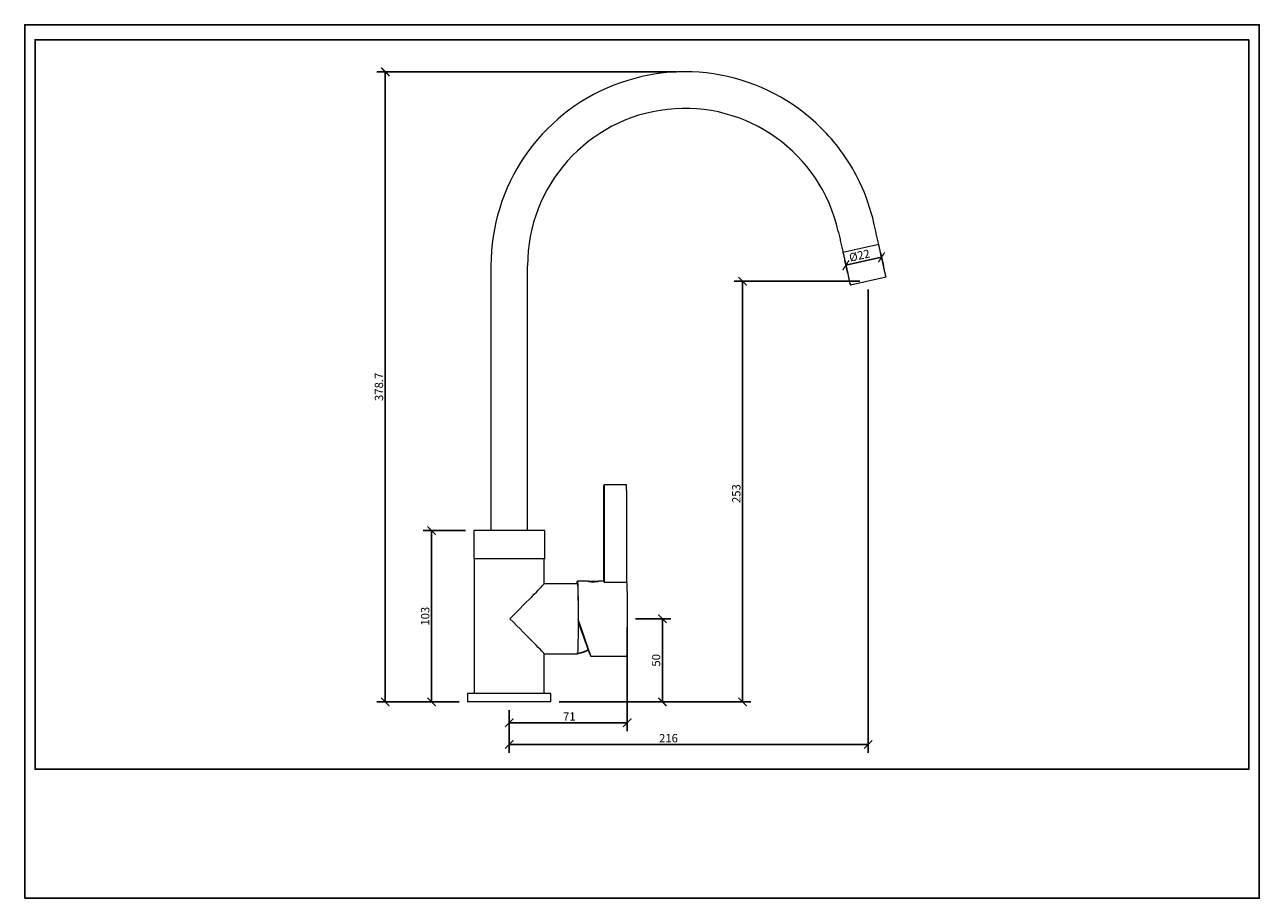
# Model space of a CAD drawing. Units: inches. Extents: x 0 to 743, y 0 to 525.
import ezdxf

# ---------------------------------------------------------------- set-up
doc = ezdxf.new("R2010")
doc.units = ezdxf.units.IN
doc.header["$MEASUREMENT"] = 0
doc.layers.get('Defpoints').update_dxf_attribs({"color": 251})
doc.layers.add('8', color=7, linetype='Continuous', true_color=0xffffff)
doc.styles.add('Text_Std', font='arial.ttf')
doc.dimstyles.new('Dim_Std', dxfattribs={"dimscale": 2.5, "dimtxt": 2, "dimasz": 2, "dimexe": 2, "dimexo": 2, "dimgap": 0.5, "dimtad": 1, "dimdec": 0, "dimzin": 0, "dimdsep": 46, "dimtxsty": 'Text_Std', "dimblk": 'ARCHTICK', "dimcen": 0.09, "dimclrd": 256, "dimclre": 256, "dimclrt": 256, "dimadec": 0, "dimazin": 0, "dimtfac": 1, "dimtdec": 0, "dimtmove": 1, "dimatfit": 3, "dimldrblk": 'CLOSEDBLANK', "dimfxl": 1, "dimtolj": 1, "dimtzin": 0, "dimlwd": -1, "dimlwe": -1, "dimarcsym": 1})

# ---------------------------------------------------------------- blocks, each defined once
blk = doc.blocks.new('_ArchTick')
at = {"color": 0, "linetype": 'ByBlock', "const_width": 0.15}
blk.add_lwpolyline([(-0.5, -0.5), (0.5, 0.5)], dxfattribs=at)
blk = doc.blocks.new('*D37')
at = {"transparency": 16777216}
for p, q in [((507.28, 365.83), (507.28, 87.42)), ((291.39, 113.01), (291.39, 87.42)), ((291.39, 92.42), (507.28, 92.42))]:
    blk.add_line(p, q, dxfattribs=at)
at = {"layer": 'Defpoints', "color": 0, "transparency": 16777216}
for p in [(507.28, 370.83), (291.39, 118.01), (507.28, 92.42)]:
    blk.add_point(p, dxfattribs=at)
at = {"transparency": 16777216, "xscale": 5, "yscale": 5, "zscale": 5, "rotation": 180}
blk.add_blockref('_ArchTick', (291.39, 92.42), dxfattribs=at)
at = {"transparency": 16777216, "xscale": 5, "yscale": 5, "zscale": 5}
blk.add_blockref('_ArchTick', (507.28, 92.42), dxfattribs=at)
at = {"transparency": 16777216, "insert": (387.17, 96.22), "char_height": 5, "attachment_point": 5, "style": 'Text_Std'}
blk.add_mtext('\\A1;216', dxfattribs=at)
blk = doc.blocks.new('_ClosedBlank')
at = {"color": 0, "linetype": 'ByBlock', "lineweight": -2}
for p, q in [((-1, 0.17), (0, 0)), ((-1, 0.17), (-1, -0.17)), ((0, 0), (-1, -0.17))]:
    blk.add_line(p, q, dxfattribs=at)
blk = doc.blocks.new('*D38')
at = {"transparency": 16777216}
for p, q in [((502.28, 370.83), (426.76, 370.83)), ((431.76, 118.01), (431.76, 370.83)), ((321.39, 118.01), (436.76, 118.01))]:
    blk.add_line(p, q, dxfattribs=at)
at = {"layer": 'Defpoints', "color": 0, "transparency": 16777216}
for p in [(431.76, 370.83), (507.28, 370.83), (316.39, 118.01)]:
    blk.add_point(p, dxfattribs=at)
at = {"transparency": 16777216, "xscale": 5, "yscale": 5, "zscale": 5}
for p, rotation in [((431.76, 370.83), 90), ((431.76, 118.01), 270)]:
    blk.add_blockref('_ArchTick', p, dxfattribs=dict(at, rotation=rotation))
at = {"transparency": 16777216, "insert": (427.95, 243.21), "char_height": 5, "attachment_point": 5, "rotation": 90, "style": 'Text_Std'}
blk.add_mtext('\\A1;253', dxfattribs=at)
blk = doc.blocks.new('*D39')
at = {"transparency": 16777216}
for p, q in [((367.36, 167.99), (388.52, 167.99)), ((383.52, 167.99), (383.52, 118.01)), ((321.69, 118.01), (388.52, 118.01))]:
    blk.add_line(p, q, dxfattribs=at)
at = {"layer": 'Defpoints', "color": 0, "transparency": 16777216}
for p in [(362.36, 167.99), (316.69, 118.01), (383.52, 118.01)]:
    blk.add_point(p, dxfattribs=at)
at = {"transparency": 16777216, "xscale": 5, "yscale": 5, "zscale": 5}
for p, rotation in [((383.52, 167.99), 90), ((383.52, 118.01), 270)]:
    blk.add_blockref('_ArchTick', p, dxfattribs=dict(at, rotation=rotation))
at = {"transparency": 16777216, "insert": (379.71, 143), "char_height": 5, "attachment_point": 5, "rotation": 90, "style": 'Text_Std'}
blk.add_mtext('\\A1;50', dxfattribs=at)
blk = doc.blocks.new('*D35')
at = {"transparency": 16777216}
for p, q in [((362.36, 162.99), (362.36, 100.5)), ((291.39, 112.71), (291.39, 100.5)), ((291.39, 105.5), (362.36, 105.5))]:
    blk.add_line(p, q, dxfattribs=at)
at = {"layer": 'Defpoints', "color": 0, "transparency": 16777216}
for p in [(362.36, 167.99), (291.39, 117.71), (362.36, 105.5)]:
    blk.add_point(p, dxfattribs=at)
at = {"transparency": 16777216, "xscale": 5, "yscale": 5, "zscale": 5, "rotation": 180}
blk.add_blockref('_ArchTick', (291.39, 105.5), dxfattribs=at)
at = {"transparency": 16777216, "xscale": 5, "yscale": 5, "zscale": 5}
blk.add_blockref('_ArchTick', (362.36, 105.5), dxfattribs=at)
at = {"transparency": 16777216, "insert": (327.53, 109.26), "char_height": 5, "attachment_point": 5, "style": 'Text_Std'}
blk.add_mtext('\\A1;71', dxfattribs=at)
blk = doc.blocks.new('*D36')
at = {"transparency": 16777216}
for p, q in [((514.69, 388.07), (516.42, 380.36)), ((493.22, 383.25), (494.95, 375.55)), ((493.85, 380.43), (515.32, 385.24))]:
    blk.add_line(p, q, dxfattribs=at)
at = {"layer": 'Defpoints', "color": 0, "transparency": 16777216}
for p in [(492.13, 388.13), (513.59, 392.95), (515.32, 385.24)]:
    blk.add_point(p, dxfattribs=at)
at = {"transparency": 16777216, "xscale": 5, "yscale": 5, "zscale": 5}
for p, rotation in [((515.32, 385.24), 12.64033461691905), ((493.85, 380.43), 192.640334616919)]:
    blk.add_blockref('_ArchTick', p, dxfattribs=dict(at, rotation=rotation))
at = {"transparency": 16777216, "insert": (502.07, 386.31), "char_height": 5, "attachment_point": 5, "rotation": 12.64033, "style": 'Text_Std'}
blk.add_mtext('\\A1;%%c22', dxfattribs=at)
blk = doc.blocks.new('*D40')
at = {"transparency": 16777216}
for p, q in [((391.98, 496.71), (211.87, 496.71)), ((216.87, 496.71), (216.87, 118.01)), ((261.39, 118.01), (211.87, 118.01))]:
    blk.add_line(p, q, dxfattribs=at)
at = {"layer": 'Defpoints', "color": 0, "transparency": 16777216}
for p in [(396.98, 496.71), (216.87, 118.01), (266.39, 118.01)]:
    blk.add_point(p, dxfattribs=at)
at = {"transparency": 16777216, "xscale": 5, "yscale": 5, "zscale": 5}
for p, rotation in [((216.87, 496.71), 90), ((216.87, 118.01), 270)]:
    blk.add_blockref('_ArchTick', p, dxfattribs=dict(at, rotation=rotation))
at = {"transparency": 16777216, "insert": (213.06, 307.36), "char_height": 5, "attachment_point": 5, "rotation": 90, "style": 'Text_Std'}
blk.add_mtext('\\A1;378.7', dxfattribs=at)
blk = doc.blocks.new('*D41')
at = {"transparency": 16777216}
for p, q in [((265.04, 221.01), (239.65, 221.01)), ((244.65, 221.01), (244.65, 118.01)), ((261.09, 118.01), (239.65, 118.01))]:
    blk.add_line(p, q, dxfattribs=at)
at = {"layer": 'Defpoints', "color": 0, "transparency": 16777216}
for p in [(270.04, 221.01), (244.65, 118.01), (266.09, 118.01)]:
    blk.add_point(p, dxfattribs=at)
at = {"transparency": 16777216, "xscale": 5, "yscale": 5, "zscale": 5}
for p, rotation in [((244.65, 221.01), 90), ((244.65, 118.01), 270)]:
    blk.add_blockref('_ArchTick', p, dxfattribs=dict(at, rotation=rotation))
at = {"transparency": 16777216, "insert": (240.85, 169.51), "char_height": 5, "attachment_point": 5, "rotation": 90, "style": 'Text_Std'}
blk.add_mtext('\\A1;103', dxfattribs=at)

msp = doc.modelspace()

# ---------------------------------------------------------------- linework, layer by layer
at = {"color": 7, "linetype": 'Continuous', "lineweight": 15}
for p, q in [((513.59, 392.95), (492.13, 388.13)), ((513.59, 392.95), (492.13, 388.13)), ((518.01, 373.24), (496.55, 368.42)), ((348.3, 190.51), (348.32, 245.57)), ((348.51, 245.36), (348.48, 190)), ((362.01, 245.36), (361.98, 190)), ((312.74, 221.01), (270.04, 221.01)), ((312.74, 204.01), (270.04, 204.01)), ((348.48, 190), (361.98, 190)), ((332.87, 167.47), (332.84, 167.5)), ((316.39, 123.01), (266.39, 123.01)), ((316.39, 118.01), (266.39, 118.01))]:
    msp.add_line(p, q, dxfattribs=at)
at = {"color": 7, "linetype": 'Continuous', "lineweight": 15, "flags": 128}
for points in [[(348.32, 245.57), (348.34, 246.65), (348.36, 247.54), (348.38, 248.15), (348.41, 248.46), (348.43, 248.43), (348.46, 248.07), (348.48, 247.4), (348.5, 246.48), (348.51, 245.36)], [(332.2, 189.01), (332.22, 189.23), (332.27, 189.98), (332.33, 190.4), (332.39, 190.5), (332.45, 190.27), (332.51, 189.72), (332.57, 188.85), (332.62, 187.68), (332.67, 186.22), (332.72, 184.49), (332.76, 182.52), (332.79, 180.35), (332.82, 177.99), (332.84, 175.48), (332.86, 172.87), (332.87, 170.19), (332.87, 167.47)], [(332.32, 189.01), (332.36, 189.19), (332.42, 189.13), (332.48, 188.73), (332.53, 188.01), (332.59, 186.97), (332.64, 185.63), (332.68, 184.02), (332.73, 182.15), (332.76, 180.06), (332.79, 177.78), (332.82, 175.34), (332.83, 172.79), (332.84, 170.16), (332.84, 167.5)], [(332.38, 189.01), (332.4, 189), (332.45, 188.76), (332.51, 188.21), (332.56, 187.35), (332.61, 186.2), (332.66, 184.77), (332.7, 183.09), (332.74, 181.17), (332.77, 179.06), (332.8, 176.79), (332.82, 174.38), (332.83, 171.87), (332.84, 169.3), (332.84, 166.72), (332.83, 164.15), (332.82, 161.64), (332.8, 159.23), (332.77, 156.95), (332.74, 154.84), (332.7, 152.93), (332.66, 151.25), (332.61, 149.82), (332.56, 148.67), (332.51, 147.81), (332.45, 147.26), (332.4, 147.02), (332.38, 147.01)], [(338.93, 190.5), (338.92, 190.49), (339.22, 190.43), (339.84, 190.34), (340.7, 190.26), (341.7, 190.22), (342.74, 190.23), (343.68, 190.29), (344.44, 190.37), (344.93, 190.45), (345.09, 190.5), (344.9, 190.5), (344.39, 190.47), (343.6, 190.41), (342.63, 190.37), (341.92, 190.36), (341.92, 190.36)], [(361.98, 190), (362.03, 189.28), (362.09, 188.27), (362.14, 186.98), (362.19, 185.42), (362.23, 183.62), (362.27, 181.6), (362.3, 179.39), (362.32, 177.03), (362.34, 174.54), (362.36, 171.95), (362.36, 169.32), (362.36, 166.66), (362.36, 164.03), (362.34, 161.45), (362.32, 158.96), (362.3, 156.59), (362.27, 154.39), (362.23, 152.37), (362.19, 150.58), (362.14, 149.02), (362.09, 147.73), (362.03, 146.73), (361.98, 146.01), (361.92, 145.61), (361.87, 145.51)]]:
    msp.add_lwpolyline(points, dxfattribs=at)
at = {"color": 7, "linetype": 'Continuous', "lineweight": 15}
for centre, radius, start, end in [((396.98, 380.12), 116.59, 43.04083, 180), ((396.98, 380.12), 94.59, 12.64033, 180), ((396.98, 380.12), 116.59, 25.62655, 43.04083), ((396.98, 380.12), 116.59, 12.64033, 25.62655), ((330.85, 245.99), 31.16, 358.84354, 4.59041), ((347.56, 190.08), 0.921, 354.9949, 28.01254)]:
    msp.add_arc(centre, radius, start, end, dxfattribs=at)
for centre, major_axis, ratio, start_param, end_param in [((291.39, 168.01), (21, 21), 0.010927, 4.723315, 6.272259), ((291.39, 168.01), (21, -21), 0.010927, 0.010926, 1.55987), ((332.38, 168.01), (-7.53, 21.2), 0.011865, 1.664769, 4.684293), ((332.38, 168.01), (-8, 22.5), 0.011865, 1.66125, 4.684293)]:
    msp.add_ellipse(centre, major_axis=major_axis, ratio=ratio, start_param=start_param, end_param=end_param, dxfattribs=at)
for points in [[(513.59, 392.95), (510.75, 405.63)], [(489.28, 400.82), (492.13, 388.13)], [(492.13, 388.13), (496.55, 368.42)], [(518.01, 373.24), (513.59, 392.95)], [(280.39, 380.12), (280.39, 221.01)], [(302.39, 221.01), (302.39, 380.12)], [(361.91, 248.49), (348.42, 248.49)], [(270.04, 221.01), (270.04, 204.01)], [(312.74, 204.01), (312.74, 221.01)], [(270.39, 204.01), (270.39, 123.01)], [(312.39, 189), (312.39, 204.01)], [(332.38, 189.01), (312.39, 189.01)], [(338.95, 190.51), (332.38, 190.51)], [(348.38, 190.51), (344.99, 190.51)], [(312.39, 123.01), (312.39, 147.01)], [(312.39, 147.01), (332.38, 147.01)], [(340.38, 145.51), (361.87, 145.51)], [(266.39, 123.01), (266.39, 118.01)], [(316.39, 118.01), (316.39, 123.01)]]:
    msp.add_open_spline(points, degree=1, dxfattribs=at)
msp.add_open_spline([(341.92, 190.36), (341.58, 190.37), (340.89, 190.37), (339.97, 190.43), (339.3, 190.48), (338.96, 190.51), (338.95, 190.51), (338.95, 190.51)], degree=3, knots=[0, 0, 0, 0, 0.2400825, 0.4801095, 0.7215733, 0.9639938, 1, 1, 1, 1], dxfattribs=at)
at = {"layer": '8', "color": 7, "linetype": 'Continuous'}
for centre, radius, start, end in [((330.65, 162.25), 15.29, 278.14952, 302.40239), ((332.82, 147.56), 0.44, 180, 270)]:
    msp.add_arc(centre, radius, start, end, dxfattribs=at)
at = {"layer": 'Defpoints'}
for points in [[(0, 0), (742.5, 0), (742.5, 525), (0, 525)], [(736.25, 516), (6.25, 516), (6.25, 77.5), (736.25, 77.5)]]:
    msp.add_lwpolyline(points, close=True, dxfattribs=at)

# ---------------------------------------------------------------- dimensions: what is measured, and where the dimension line sits
for base, p1, p2, override, picture, middle in [((216.87, 118.01), (396.98, 496.71), (266.39, 118.01), {"dimdec": 1}, '*D40', (216.87, 307.36)), ((383.52, 118.01), (362.36, 167.99), (316.69, 118.01), {"dimtmove": 0}, '*D39', (383.52, 143))]:
    dim = msp.add_linear_dim(base=base, p1=p1, p2=p2, angle=90, dimstyle='Dim_Std', override=override)
    dim.commit()
    dim.dimension.update_dxf_attribs({"geometry": picture, "text_midpoint": middle, "dimtype": 160})
dim = msp.add_linear_dim(base=(515.32, 385.24), p1=(492.13, 388.13), p2=(513.59, 392.95), angle=12.64033, text='%%c<>', dimstyle='Dim_Std', override={"dimtmove": 0})
dim.commit()
dim.dimension.update_dxf_attribs({"geometry": '*D36', "text_midpoint": (502.93, 382.46), "dimtype": 161})
dim = msp.add_linear_dim(base=(431.76, 370.83), p1=(316.39, 118.01), p2=(507.28, 370.83), angle=90, text='253', dimstyle='Dim_Std')
dim.commit()
dim.dimension.update_dxf_attribs({"geometry": '*D38', "text_midpoint": (431.76, 243.21), "dimtype": 160})
dim = msp.add_linear_dim(base=(507.28, 92.42), p1=(291.39, 118.01), p2=(507.28, 370.83), text='216', dimstyle='Dim_Std')
dim.commit()
dim.dimension.update_dxf_attribs({"geometry": '*D37', "text_midpoint": (387.17, 92.42), "dimtype": 160})
dim = msp.add_linear_dim(base=(244.65, 118.01), p1=(270.04, 221.01), p2=(266.09, 118.01), angle=90, dimstyle='Dim_Std')
dim.commit()
dim.dimension.update_dxf_attribs({"geometry": '*D41', "text_midpoint": (244.65, 169.51), "dimtype": 160})
dim = msp.add_linear_dim(base=(362.36, 105.5), p1=(291.39, 117.71), p2=(362.36, 167.99), dimstyle='Dim_Std')
dim.commit()
dim.dimension.update_dxf_attribs({"geometry": '*D35', "text_midpoint": (327.53, 105.5), "dimtype": 160})

doc.saveas('drawing.dxf')
